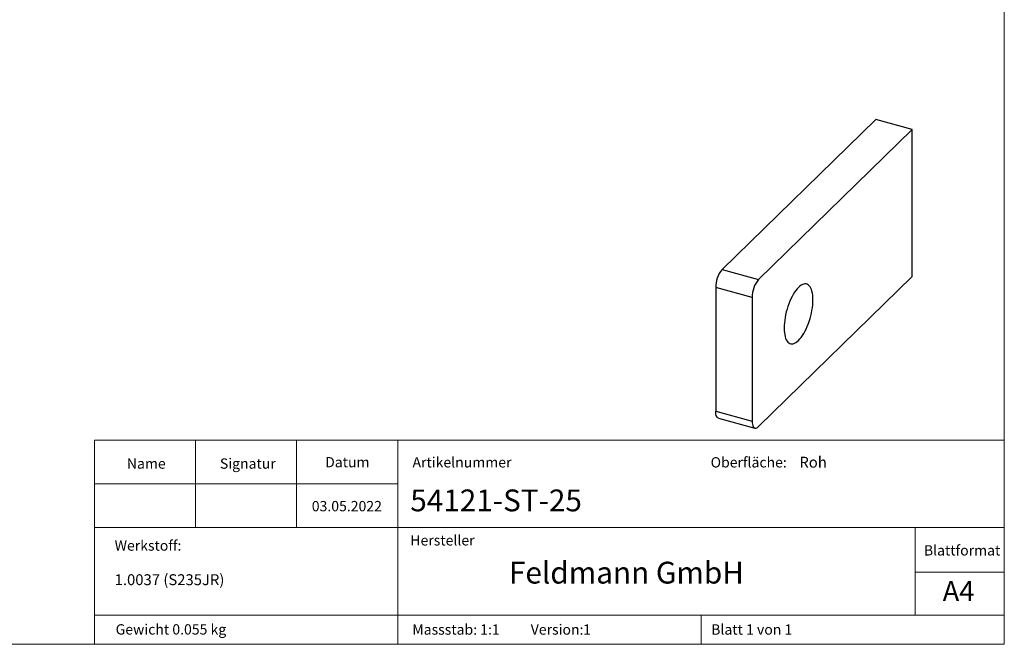
# Model space of a CAD drawing. Units: millimetres. Extents: x 5 to 292, y 5 to 205.
# Drawn here: x 149 to 292, y 5 to 96 of the extents above; entities that cross this region are included whole.
import ezdxf

# ---------------------------------------------------------------- set-up
doc = ezdxf.new("R2010")
doc.units = ezdxf.units.MM
doc.styles.add('SLDTEXTSTYLE0', font='TXT', dxfattribs={"width": 0.75})
doc.styles.add('SLDTEXTSTYLE1', font='TXT', dxfattribs={"width": 0.692308})

msp = doc.modelspace()

# ---------------------------------------------------------------- linework, layer by layer
at = {"color": 7, "linetype": 'Continuous', "lineweight": 18}
for p, q in [((292, 205), (292, 5)), ((159.4, 34.75), (174.13, 34.75)), ((159.4, 34.75), (159.4, 28.38)), ((174.13, 34.75), (188.86, 34.75)), ((174.13, 22), (174.13, 34.75)), ((188.86, 34.75), (203.6, 34.75)), ((188.86, 34.75), (188.86, 22)), ((203.6, 34.75), (292, 34.75)), ((203.6, 34.75), (203.6, 5)), ((159.4, 28.38), (174.13, 28.38)), ((159.4, 22), (159.4, 28.38)), ((174.13, 28.38), (188.86, 28.38)), ((188.86, 28.38), (203.6, 28.38)), ((174.13, 22), (159.4, 22)), ((159.4, 22), (159.4, 9.25)), ((188.86, 22), (174.13, 22)), ((188.86, 22), (203.6, 22)), ((203.6, 22), (279, 22)), ((292, 22), (279, 22)), ((279, 15.49), (279, 22)), ((279, 9.25), (279, 15.49)), ((292, 15.49), (279, 15.49)), ((159.4, 9.25), (292, 9.25)), ((159.4, 5), (159.4, 9.25)), ((247.8, 5), (247.8, 9.25)), ((5, 5), (292, 5))]:
    msp.add_line(p, q, dxfattribs=at)
at = {"color": 7, "linetype": 'Continuous', "lineweight": 25}
for p, q in [((273.27, 81.43), (250.87, 59.57)), ((278.58, 79.99), (273.27, 81.43)), ((278.58, 79.99), (256.18, 58.13)), ((278.58, 58.56), (278.58, 79.99)), ((250.87, 59.57), (256.18, 58.13)), ((256.18, 36.7), (278.58, 58.56)), ((255.24, 55.5), (249.94, 56.94)), ((249.94, 56.94), (249.94, 38.94)), ((255.24, 55.5), (255.24, 37.5)), ((249.94, 38.94), (255.24, 37.5)), ((250.35, 37.93), (255.65, 36.48))]:
    msp.add_line(p, q, dxfattribs=at)
at = {"color": 7, "linetype": 'Continuous', "lineweight": 25, "flags": 128}
for points in [[(264.11, 55.16), (264.1, 55.5), (264.08, 55.83), (264.03, 56.13), (263.97, 56.41), (263.89, 56.66), (263.8, 56.88), (263.69, 57.07), (263.56, 57.22), (263.43, 57.34), (263.28, 57.42), (263.12, 57.47), (262.95, 57.47), (262.77, 57.44), (262.59, 57.38), (262.4, 57.28), (262.2, 57.14), (262.01, 56.96), (261.82, 56.76), (261.63, 56.52), (261.44, 56.26), (261.25, 55.96), (261.08, 55.65), (260.91, 55.31), (260.75, 54.95), (260.6, 54.58), (260.46, 54.19), (260.34, 53.8), (260.23, 53.4), (260.13, 52.99), (260.05, 52.59), (259.99, 52.19), (259.95, 51.8), (259.92, 51.42), (259.91, 51.06), (259.92, 50.71), (259.95, 50.38), (259.99, 50.08), (260.05, 49.8), (260.13, 49.55), (260.23, 49.33), (260.34, 49.15), (260.46, 48.99), (260.6, 48.88), (260.75, 48.79), (260.91, 48.75), (261.08, 48.74), (261.25, 48.77), (261.44, 48.84), (261.63, 48.94), (261.82, 49.08), (262.01, 49.25), (262.2, 49.46), (262.4, 49.69), (262.59, 49.96), (262.77, 50.25), (262.95, 50.57), (263.12, 50.91), (263.28, 51.26), (263.43, 51.64), (263.56, 52.02), (263.69, 52.42), (263.8, 52.82), (263.89, 53.22), (263.97, 53.63), (264.03, 54.02), (264.08, 54.41), (264.1, 54.79), (264.11, 55.16)], [(250.35, 37.93), (250.26, 37.96), (250.17, 38.04), (250.09, 38.16), (250.02, 38.31), (249.98, 38.5), (249.95, 38.71), (249.94, 38.94)], [(255.24, 37.5), (255.25, 37.27), (255.28, 37.06), (255.33, 36.87), (255.39, 36.72), (255.47, 36.6), (255.57, 36.52), (255.67, 36.48), (255.79, 36.48), (255.91, 36.51), (256.04, 36.59), (256.18, 36.7)]]:
    msp.add_lwpolyline(points, dxfattribs=at)
at = {"color": 7, "linetype": 'Continuous', "lineweight": 25}
for centre, radius, start, end in [((253.96, 56.99), 4.02, 140.1539, 180.7024), ((259.36, 55.52), 4.12, 140.6467, 180.2097)]:
    msp.add_arc(centre, radius, start, end, dxfattribs=at)

# ---------------------------------------------------------------- texts
at = {"color": 7, "linetype": 'Continuous', "lineweight": 0}
for s, insert, char_height, attachment_point, style in [('Name', (166.95, 32.07), 1.5, 2, 'SLDTEXTSTYLE0'), ('Signatur', (181.75, 32.07), 1.5, 2, 'SLDTEXTSTYLE0'), ('Datum', (196.25, 32.27), 1.5, 2, 'SLDTEXTSTYLE0'), ('Artikelnummer', (205.75, 32.25), 1.5, 1, 'SLDTEXTSTYLE0'), ('Oberfläche:', (249.2, 32.25), 1.5, 1, 'SLDTEXTSTYLE0'), ('Roh', (262.13, 32.31), 1.587, 1, 'SLDTEXTSTYLE0'), ('54121-ST-25', (205.43, 27.54), 3.175, 1, 'SLDTEXTSTYLE0'), ('03.05.2022', (196.18, 25.87), 1.5, 2, 'SLDTEXTSTYLE0'), ('Werkstoff:', (162.34, 20.13), 1.5, 1, 'SLDTEXTSTYLE0'), ('Hersteller', (205.43, 20.89), 1.5, 1, 'SLDTEXTSTYLE0'), ('Blattformat', (280.28, 19.43), 1.5, 1, 'SLDTEXTSTYLE0'), ('Feldmann GmbH', (219.81, 17.02), 3.175, 1, 'SLDTEXTSTYLE0'), ('1.0037 (S235JR)', (162.34, 15.2), 1.5875, 1, 'SLDTEXTSTYLE0'), ('A4', (283.02, 14.21), 2.91, 1, 'SLDTEXTSTYLE0'), ('Gewicht 0.055 kg', (170.54, 7.92), 1.5, 2, 'SLDTEXTSTYLE0'), ('Massstab: 1:1', (205.72, 7.9), 1.5, 1, 'SLDTEXTSTYLE0'), ('Version:', (222.98, 7.9), 1.5, 1, 'SLDTEXTSTYLE0'), ('1', (230.61, 7.9), 1.5, 1, 'SLDTEXTSTYLE0'), ('Blatt 1 von 1', (249.28, 7.9), 1.5, 1, 'SLDTEXTSTYLE1')]:
    msp.add_mtext(s, dxfattribs=dict(at, insert=insert, char_height=char_height, attachment_point=attachment_point, style=style))

doc.saveas('drawing.dxf')
